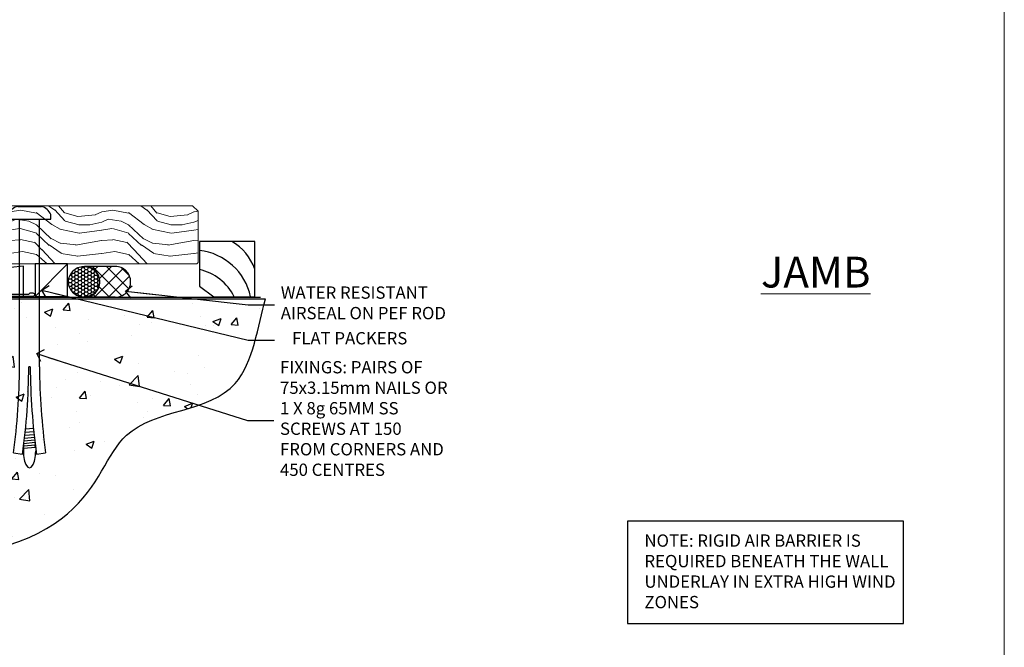
# Model space of a CAD drawing. Units: millimetres. Extents: x 1409 to 9766, y 792 to 2194.
# Drawn here: x 4646 to 4966, y 1104 to 1308 of the extents above; entities that cross this region are included whole.
import ezdxf
from ezdxf import colors
from ezdxf.entities.mleader import LeaderData, LeaderLine
from ezdxf.math import Vec2, Vec3

# ---------------------------------------------------------------- set-up
doc = ezdxf.new("R2010")
doc.units = ezdxf.units.MM
doc.linetypes.add('Dashed', pattern=[564.444447, 282.222223, -282.222223])
doc.layers.add('Aluminium Systems Ltd Joinery Detail', color=7, linetype='Continuous')
doc.layers.add('Aluminium Systems Ltd Notes', color=7, linetype='Continuous')
doc.layers.add('No Print', color=7, linetype='Continuous', plot=False)
doc.styles.add('ASL TXT 50', font='romans.shx', dxfattribs={"height": 100})
doc.styles.get("Standard").update_dxf_attribs({"font": 'arial.ttf'})

# ---------------------------------------------------------------- blocks, each defined once
blk = doc.blocks.new('Page Layout')
at = {"layer": 'Aluminium Systems Ltd Joinery Detail', "color": 8, "lineweight": 5}
blk.add_lwpolyline([(0, 693.99), (0, 0), (553.08, 0), (553.08, 693.99)], close=True, dxfattribs=at)
blk = doc.blocks.new('_Open90')
at = {"color": 0, "linetype": 'ByBlock', "lineweight": -2}
for p, q in [((0, 0), (-2.44, 0)), ((-0.5, 0.5), (0, 0)), ((0, 0), (-0.5, -0.5))]:
    blk.add_line(p, q, dxfattribs=at)
blk = doc.blocks.new('90 Concrete Sill DF')
at = {"layer": 'Aluminium Systems Ltd Joinery Detail'}
h = blk.add_hatch(dxfattribs=at)
h.set_pattern_fill('AR-CONC', color=256, scale=0.15)
h.set_pattern_definition([(50, (-5579.594, -2599.557), (27.3277, -2.39086), [2.8575, -31.4325]), (355, (-5579.594, -2599.557), (-5.28651, 28.65853), [2.286, -25.14609]), (100.45144, (-5577.317, -2599.756), (22.04119, 26.26766), [2.4285, -26.71354]), (46.1842, (-5579.594, -2591.937), (40.66186, -6.30635), [4.28625, -47.14875]), (96.63556, (-5576.206, -2592.462), (35.61062, 37.11392), [3.64275, -40.07034]), (351.18415, (-5579.594, -2591.937), (35.61062, 37.11392), [3.429, -37.71896]), (21, (-5575.784, -2593.842), (22.74216, -15.33978), [2.8575, -31.4325]), (326, (-5575.784, -2593.842), (9.2703, 27.6282), [2.286, -25.146]), (71.45144, (-5573.89, -2595.12), (32.01246, 12.28842), [2.4285, -26.71349]), (37.5, (-5579.594, -2599.557), (0.46329, 12.683256), [0, -24.8412, 0, -25.527, 0, -25.24125]), (7.5, (-5579.594, -2599.557), (10.02295, 15.027086), [0, -14.5542, 0, -24.2697, 0, -9.62025]), (327.5, (-5588.091, -2599.557), (20.33859, -0.859312), [0, -9.525, 0, -29.718, 0, -39.4335]), (317.5, (-5591.9, -2599.557), (22.219377, 3.813974), [0, -12.3825, 0, -19.7358, 0, -28.0035])])
edge = h.paths.add_edge_path()
edge.add_spline(control_points=[(2.75, -82.1), (80.14, -83.98), (74.36, -31.1), (129.08, -34.87), (132.26, -5.65), (134.82, 2.97)], knot_values=[177.537471, 177.537471, 177.537471, 177.537471, 227.455421, 263.56182, 289.18489, 289.18489, 289.18489, 289.18489], degree=3, periodic=0)
edge.add_line((134.82, 2.97), (2.75, 2.97))
edge.add_line((2.75, 2.97), (2.75, -82.1))
blk.add_line((2.75, 2.97), (2.75, -82.1), dxfattribs=at)
at = {"layer": 'Aluminium Systems Ltd Joinery Detail', "linetype": 'Dashed', "ltscale": 0.01, "const_width": 0.5, "elevation": -1}
blk.add_lwpolyline([(2.25, -82.1), (2.25, 3.47), (133.23, 3.47)], dxfattribs=at)
at = {"layer": 'Aluminium Systems Ltd Joinery Detail', "elevation": -1}
blk.add_lwpolyline([(2.75, -82.1), (2.75, 2.97), (134.82, 2.97)], dxfattribs=at)
at = {"layer": 'Aluminium Systems Ltd Joinery Detail'}
blk.add_open_spline([(2.75, -82.1), (80.14, -83.98, -1), (74.36, -31.1, -1), (129.08, -34.87, -1), (132.26, -5.65, -1), (134.82, 2.97, -1)], degree=3, knots=[177.537471, 177.537471, 177.537471, 177.537471, 227.455421, 263.56182, 289.18489, 289.18489, 289.18489, 289.18489], dxfattribs=at)
blk = doc.blocks.new('Soffit Bead')
for points in [[(-4.72, 0), (-18, 0), (-18, -18), (0, -18), (0, -3.54), (-4.72, 0)], [(-4.72, 0), (-12, 0)], [(0, -12), (0, -3.54)]]:
    blk.add_lwpolyline(points)
for centre, radius, start, end in [((2.06, 3.9), 19.11, 191.7794, 263.8215), ((3.68, 7.45), 16.79, 206.345, 257.3246), ((-2.86, -4.04), 15.93, 198.1551, 241.2344)]:
    blk.add_arc(centre, radius, start, end)
blk = doc.blocks.new('6.5x75 Hammer Screw')
for p, q in [((-3.85, 4.15), (3.85, 4.15)), ((3.85, 4.15), (3.23, 4.15)), ((-6.95, 0), (-6.95, 1.5)), ((-6.95, 0), (6.95, 0)), ((-3.22, -48), (-3.22, 0)), ((3.22, -48), (3.22, 0)), ((6.95, 0), (6.95, 1.5)), ((0.22, -48), (-0.22, -48)), ((-1.51, -70.25), (1.48, -69.97)), ((-1.41, -69.3), (1.38, -69.03)), ((-1.3, -68.2), (1.27, -67.95)), ((-1.9, -73.68), (1.86, -73.32)), ((-1.81, -72.9), (1.77, -72.56)), ((-1.71, -72.08), (1.67, -71.76)), ((-1.61, -71.19), (1.58, -70.89)), ((-5.22, -76), (-2.25, -76.4)), ((-2, -74.5), (1.95, -74.12)), ((-2, -74.5), (-2, -75.45)), ((2, -74.5), (2, -75.45)), ((2.25, -76.4), (5.22, -76))]:
    blk.add_line(p, q)
for centre, radius, start, end in [((-2.65, -0.4), 4.7, 104.823, 156.2272), ((2.65, -0.4), 4.7, 23.7728, 75.177), ((-229.88, -45.88), 226.67, 352.3642, 359.4645), ((-229.88, -45.88), 229.67, 352.3642, 359.4715), ((229.88, -45.88), 229.67, 180.5285, 187.6358), ((229.88, -45.88), 226.67, 180.5355, 187.6358), ((-2.37, -73.32), 0.546, 331.4544, 14.7898), ((2.32, -72.95), 0.546, 164.5946, 208.9721), ((2.32, -73.72), 0.546, 146.1373, 227.8116), ((-2.37, -74.09), 0.546, 312.1884, 33.6736)]:
    blk.add_arc(centre, radius, start, end)
blk.add_ellipse((0, -75.45), major_axis=(0, -5.4), ratio=0.37037, start_param=4.712389, end_param=7.853982)
blk = doc.blocks.new('J304-21910')
blk.add_lwpolyline([(1.11, 0.19, -1), (0.19, 1.11), (3.08, 4, 0.198912), (3.22, 4.35), (3.22, 38.22, -0.414214), (5.42, 40.42), (63.22, 40.42), (63.22, 48.22, -0.414214), (63.42, 48.42), (64.42, 48.42, -0.414214), (64.62, 48.22), (64.62, 40.22), (66.72, 40.22), (67.12, 39.82), (73.32, 39.82), (73.72, 40.22), (74.62, 40.22, -1), (74.62, 39.02), (5.52, 39.02, 0.414214), (4.52, 38.02), (4.52, 4.02, -0.198912), (4.23, 3.31)], format="xyb", close=True)
blk = doc.blocks.new('Plywood Sheet DF AL35l Floor Liner Awning')
at = {"layer": 'Aluminium Systems Ltd Joinery Detail', "lineweight": 5}
h = blk.add_hatch(dxfattribs=at)
h.set_pattern_fill('WOOD-3', color=256, scale=97.5, angle=30, style=0, pattern_type=2)
h.set_pattern_definition([(4.7636, (412.314, -7164.265), (-330.0000284, -29.999746), [3.61248, -357.63537]), (348.6901, (415.914, -7163.965), (120.0000226, -29.999929), [4.58913, -148.38147]), (315, (420.414, -7164.865), (-3e-14, -30.00001), [3.39411, -39.03228]), (313.1524, (422.8139, -7167.2649), (420.00008502, -449.99992613), [6.57951, -651.37185]), (347.0054, (427.3139, -7172.065), (-270.000023, 59.9999273), [4.00251, -396.24741]), (360, (431.214, -7172.965), (30, -30), [7.5, -22.5]), (9.4623, (438.714, -7172.965), (-150.0000232, -29.9999442), [3.64965, -178.83321]), (5.7106, (412.314, -7172.365), (-269.9999827, -30.0000394), [3.01497, -298.48131]), (360, (415.314, -7172.065), (30, -30), [4.5, -25.5]), (331.6992, (419.8139, -7172.065), (329.9998536, -180.0002662), [4.42944, -438.51525]), (307.875, (423.714, -7174.165), (-120.0000559, 149.999973), [6.84105, -335.21157]), (320.7106, (427.9139, -7179.565), (180.0000192, -149.99998896), [4.26381, -422.11632]), (353.6598, (431.214, -7182.265), (239.9999821, -30.0000474), [5.43324, -266.22831]), (11.8887, (436.6139, -7182.8649), (-419.99991903, -90.00031606), [5.82495, -576.66969]), (6.7098, (412.3139, -7181.6649), (270.00002993, 29.99981644), [5.13516, -508.3821]), (356.6335, (417.4139, -7181.0649), (479.99997966, -30.0003289), [5.10882, -505.77279]), (326.3099, (422.514, -7181.365), (-59.999987, 30.00004), [5.40834, -102.75822]), (312.5104, (427.0139, -7184.365), (299.99972155, -330.0002602), [4.88364, -483.48096]), (345.0686, (430.3139, -7187.965), (330.00001605, -89.9999086), [4.65726, -461.06799]), (360, (434.814, -7189.165), (30, -30), [3.6, -26.4]), (12.9946, (438.4139, -7189.165), (270.000023, 59.9999273), [4.00251, -396.24741]), (360, (421.614, -7159.165), (30, -30), [0, -30]), (136.8476, (425.8139, -7163.6649), (449.99992613, -420.00008502), [6.57951, -651.37185]), (153.4349, (421.014, -7189.165), (-29.999975, 30.00004), [2.68329, -64.39875]), (171.8699, (418.614, -7187.965), (-179.9999933, 29.9999807), [4.24263, -207.88938]), (203.1986, (414.414, -7187.365), (-149.999992, -60.0000398), [2.28474, -226.18845]), (333.4349, (425.814, -7163.665), (29.999975, -30.00004), [3.35409, -63.72795]), (353.2902, (428.8139, -7165.1649), (-270.00002993, 29.99981644), [5.13516, -508.3821]), (10.1247, (433.9139, -7165.7649), (509.99996369, 90.00025766), [8.53287, -844.75488]), (10.3048, (412.314, -7160.965), (180.0000288, 29.9998463), [3.35409, -332.05608]), (344.4759, (415.6139, -7160.3649), (-330.00003074, 89.99993333), [5.60445, -554.84178]), (317.1211, (421.0139, -7161.8649), (-390.0000238, 359.9999926), [5.7315, -567.41769]), (325.3048, (425.2139, -7165.765), (299.99982777, -210.0002583), [4.74342, -469.59822]), (350.5377, (429.114, -7168.465), (150.0000232, -29.9999442), [5.47449, -177.0084]), (6.5819, (434.5139, -7169.3649), (-510.00004314, -59.99960101), [7.85175, -777.3234]), (8.1301, (412.314, -7168.465), (-179.9999933, -29.9999807), [4.24263, -207.88938]), (348.6901, (416.514, -7167.865), (120.0000226, -29.999929), [4.58913, -148.38147]), (317.4896, (421.0139, -7168.765), (-330.0002602, 299.99972155), [4.88364, -483.48096]), (315, (424.614, -7172.065), (-3e-14, -30.00001), [5.51544, -36.91098]), (342.646, (428.5139, -7175.965), (-390.00006057, 119.99983507), [5.02893, -497.86272]), (3.3665, (433.3139, -7177.4649), (-479.99997966, -30.0003289), [5.10882, -505.77279]), (17.1027, (438.4139, -7177.165), (300.0000519, 89.9998648), [4.08045, -403.96368]), (8.7462, (412.3139, -7175.965), (209.9999801, 30.0001259), [3.94587, -390.64251]), (345.0686, (416.2139, -7175.365), (330.00001605, -89.9999086), [4.65726, -461.06799]), (327.9946, (420.714, -7176.565), (-149.9999683, 90.0000332), [5.6604, -277.35906]), (310.1009, (425.5139, -7179.5649), (-329.9999418, 390.00005789), [7.45185, -737.7327]), (344.0546, (430.314, -7185.265), (-120.0000038, 29.9999967), [4.36806, -214.03524]), (6.009, (434.5139, -7186.4649), (299.99999253, 29.99997952), [5.7315, -567.41769]), (23.1986, (440.214, -7185.865), (149.999992, 60.0000398), [2.28474, -226.18845]), (9.4623, (412.314, -7184.965), (-150.0000232, -29.9999442), [3.64965, -178.83321]), (349.992, (415.9139, -7184.3649), (329.99998664, -60.00010416), [5.17881, -512.7015]), (322.5946, (421.0139, -7185.2649), (389.99977395, -300.00029858), [6.42027, -635.60775]), (330.9454, (426.114, -7159.165), (210.0000115, -120.0000008), [3.08868, -305.78022]), (349.2157, (428.8139, -7160.6649), (-479.9999851, 90.0000165), [6.41328, -634.91349]), (7.125, (435.114, -7161.865), (-210.0000114, -29.9999485), [7.25604, -234.6117])])
h.paths.add_polyline_path([(10.37, 10.49), (8.5, 12.26), (-82.8, 12.26), (-82.8, -6.61), (9.94, -6.61), (10.37, -6.19)])
at = {"layer": 'Aluminium Systems Ltd Joinery Detail', "linetype": 'Dashed'}
h = blk.add_hatch(dxfattribs=at)
h.set_pattern_fill('HONEY', color=256, scale=0.22)
h.set_pattern_definition([(0, (-52.9821, 7.57314), (1.04775, 0.604919), [0.6985, -1.397]), (120, (-52.9821, 7.57314), (-1.04775, 0.604919), [0.6985, -1.397]), (60, (-52.9821, 7.57314), (2e-09, 1.2098375), [-1.397, 0.6985])])
h.paths.add_polyline_path([(-31.77, -12.79, 0.965102), (-21.78, -12.44, 0.965102), (-31.77, -12.08)])
h = blk.add_hatch(dxfattribs=at)
h.set_pattern_fill('ANSI37', color=256)
h.set_pattern_definition([(45, (-60.0024, 7.573), (-2.24506, 2.24506), []), (135, (-60.0024, 7.573), (-2.24506, -2.24506), [])])
h.paths.add_polyline_path([(-26.57, -7.44, -1), (-26.57, -17.44), (-16.57, -17.44, 1), (-16.57, -7.44)])
for p, q in [((-57.84, -15.81), (-111.91, -7.81)), ((-16.57, -7.44, 1), (-26.57, -7.44, 1)), ((-16.57, -17.44, 1), (-26.57, -17.44, 1))]:
    blk.add_line(p, q, dxfattribs=at)
at = {"layer": 'Aluminium Systems Ltd Joinery Detail'}
blk.add_line((-42.61, -17.21), (-32.08, -6.61), dxfattribs=at)
at = {"layer": 'Aluminium Systems Ltd Joinery Detail', "lineweight": 5}
blk.add_lwpolyline([(9.94, -6.61), (9.94, -6.61), (9.94, -6.61), (9.94, -6.61), (9.94, -6.61), (-82.8, -6.61), (-82.8, 12.26), (8.5, 12.26), (10.37, 10.49), (10.37, -6.19)], close=True, dxfattribs=at)
at = {"layer": 'Aluminium Systems Ltd Joinery Detail', "linetype": 'Dashed'}
for points in [[(-112.43, -14.36), (-112.43, -17.36), (-46.43, -17.36), (-46.43, -7.36)], [(-111.85, -15.81), (-57.84, -15.81), (-57.84, -7.81), (-111.85, -7.81)]]:
    blk.add_lwpolyline(points, close=True, dxfattribs=at)
at = {"layer": 'Aluminium Systems Ltd Joinery Detail'}
blk.add_lwpolyline([(-42.61, -17.21), (-32.08, -17.21), (-32.08, -6.61), (-42.61, -6.61)], close=True, dxfattribs=at)
at = {"layer": 'Aluminium Systems Ltd Joinery Detail', "linetype": 'Dashed'}
blk.add_circle((-26.78, -12.44, 1), 5, dxfattribs=at)
for centre in [(-26.57, -12.44, 1), (-16.57, -12.44, 1)]:
    blk.add_arc(centre, 5, 270, 90, dxfattribs=at)
at = {"layer": 'Aluminium Systems Ltd Joinery Detail'}
blk.add_blockref('6.5x75 Hammer Screw', (-44.47, 7.94), dxfattribs=at)
at = {"layer": 'Aluminium Systems Ltd Joinery Detail', "rotation": 180}
blk.add_blockref('Soffit Bead', (10.78, -17.34), dxfattribs=at)
at = {"layer": 'Aluminium Systems Ltd Joinery Detail', "linetype": 'Dashed'}
blk.add_blockref('J304-21910', (-117.98, -56.23), dxfattribs=at)
blk = doc.blocks.new('Liner Sill Text')
at = {"layer": 'Aluminium Systems Ltd Notes', "color": 3, "lineweight": 5, "ltscale": 0.12}
ml = blk.add_multileader_mtext('Standard', dxfattribs=at)
ml.set_content('FLAT PACKERS', color=3)
ml.set_leader_properties(color=8)
ml.set_arrow_properties(name='OPEN90')
ml.build(insert=Vec2(0, 0))
ml.multileader.update_dxf_attribs({"text_left_attachment_type": 2, "text_right_attachment_type": 2})
ctx = ml.context
ctx.base_point, ctx.plane_origin = Vec3(85.27, -31.45), Vec3(153.88, 127.61)
ctx.left_attachment, ctx.right_attachment, ctx.text_align_type = 2, 2, 2
notes = []
notes.append((ctx, [(1, (1, 1, 0), (76.67, -31.45), (1, 0), 8.6, [(0, [(9.52, -15.16)], 0, [])])]))
ctx.mtext.insert, ctx.mtext.width, ctx.mtext.defined_height, ctx.mtext.alignment, ctx.mtext.line_spacing_style, ctx.mtext.flow_direction = Vec3(128.44, -28.78), 63.8711, 9.45, 3, 2, 5
ml = blk.add_multileader_mtext('Standard', dxfattribs=at)
ml.set_content('WATER RESISTANT\\PAIRSEAL ON PEF ROD', color=3)
ml.set_leader_properties(color=8)
ml.set_arrow_properties(name='OPEN90')
ml.build(insert=Vec2(0, 0))
ml.multileader.update_dxf_attribs({"text_left_attachment_type": 2, "text_right_attachment_type": 2})
ctx = ml.context
ctx.base_point, ctx.plane_origin = Vec3(85.27, -19.94), Vec3(-56.78, -2.38)
ctx.left_attachment, ctx.right_attachment = 2, 2
notes.append((ctx, [(0, (1, 1, 0), (76.67, -19.94), (1, 0), 8.6, [(0, [(36.75, -15.47)], 0, [])])]))
ctx.mtext.insert, ctx.mtext.width, ctx.mtext.line_spacing_style, ctx.mtext.flow_direction = Vec3(87.27, -13.94), 79.8654, 2, 5
ml = blk.add_multileader_mtext('Standard', dxfattribs=at)
ml.set_content('FIXINGS: PAIRS OF 75x3.15mm NAILS OR 1 X 8g 65MM SS SCREWS AT 150 FROM CORNERS AND 450 CENTRES', color=3)
ml.set_leader_properties(color=8)
ml.set_arrow_properties(name='OPEN90')
ml.build(insert=Vec2(0, 0))
ml.multileader.update_dxf_attribs({"text_left_attachment_type": 2, "text_right_attachment_type": 2})
ctx = ml.context
ctx.base_point, ctx.plane_origin = Vec3(85.02, -57.53), Vec3(-73.9, -74.08)
ctx.left_attachment, ctx.right_attachment = 2, 2
notes.append((ctx, [(0, (1, 1, 0), (76.43, -57.53), (1, 0), 8.6, [(0, [(7.87, -35.78)], 0, [])])]))
ctx.mtext.insert, ctx.mtext.width, ctx.mtext.line_spacing_style, ctx.mtext.flow_direction = Vec3(87.02, -38.2), 55.1661, 2, 5
for ctx, leaders in notes:
    for number, flags, end, landing, length, lines in leaders:
        leader = LeaderData()
        leader.index, (leader.has_last_leader_line, leader.has_dogleg_vector, leader.attachment_direction) = number, flags
        leader.last_leader_point, leader.dogleg_vector, leader.dogleg_length = Vec3(end), Vec3(landing), length
        for number, points, colour, breaks in lines:
            line = LeaderLine()
            line.index, line.vertices, line.color, line.breaks = number, Vec3.list(points), colors.encode_raw_color(colour), breaks
            leader.lines.append(line)
        ctx.leaders.append(leader)

msp = doc.modelspace()

# ---------------------------------------------------------------- linework, layer by layer
at = {"layer": 'Aluminium Systems Ltd Notes', "color": 3, "elevation": 1}
msp.add_lwpolyline([(4843.48, 1111.42), (4933.29, 1111.42), (4933.29, 1144.68), (4843.48, 1144.68)], close=True, dxfattribs=at)

# ---------------------------------------------------------------- block references
at = {"layer": 'Aluminium Systems Ltd Joinery Detail'}
for name, p in [('Plywood Sheet DF AL35l Floor Liner Awning', (4693.45, 1234.91, 1)), ('90 Concrete Sill DF', (4590.95, 1213.96, 1))]:
    msp.add_blockref(name, p, dxfattribs=at)
at = {"layer": 'Aluminium Systems Ltd Notes', "color": 3, "linetype": 'Dashed'}
msp.add_blockref('Liner Sill Text', (4643.45, 1234.91, 1), dxfattribs=at)
at = {"layer": 'No Print'}
msp.add_blockref('Page Layout', (4413.03, 1047.61), dxfattribs=at)
msp.add_blockref('Page Layout', (4413.03, 1047.61), dxfattribs=at)

# ---------------------------------------------------------------- texts
at = {"layer": 'Aluminium Systems Ltd Joinery Detail', "lineweight": 5, "insert": (4886.95, 1230.62, 0.48), "char_height": 10, "width": 56.3241, "attachment_point": 1, "style": 'ASL TXT 50'}
msp.add_mtext('{\\fArial|b0|i0|c0|p34;\\LJAMB}', dxfattribs=at)
at = {"layer": 'Aluminium Systems Ltd Notes', "color": 3, "insert": (4849.03, 1140.35, 1), "char_height": 4, "attachment_point": 1}
msp.add_mtext_dynamic_manual_height_columns('NOTE: RIGID AIR BARRIER IS REQUIRED BENEATH THE WALL UNDERLAY IN EXTRA HIGH WIND ZONES', width=86.2399, gutter_width=12.5, heights=[0], dxfattribs=at)

doc.saveas('drawing.dxf')
